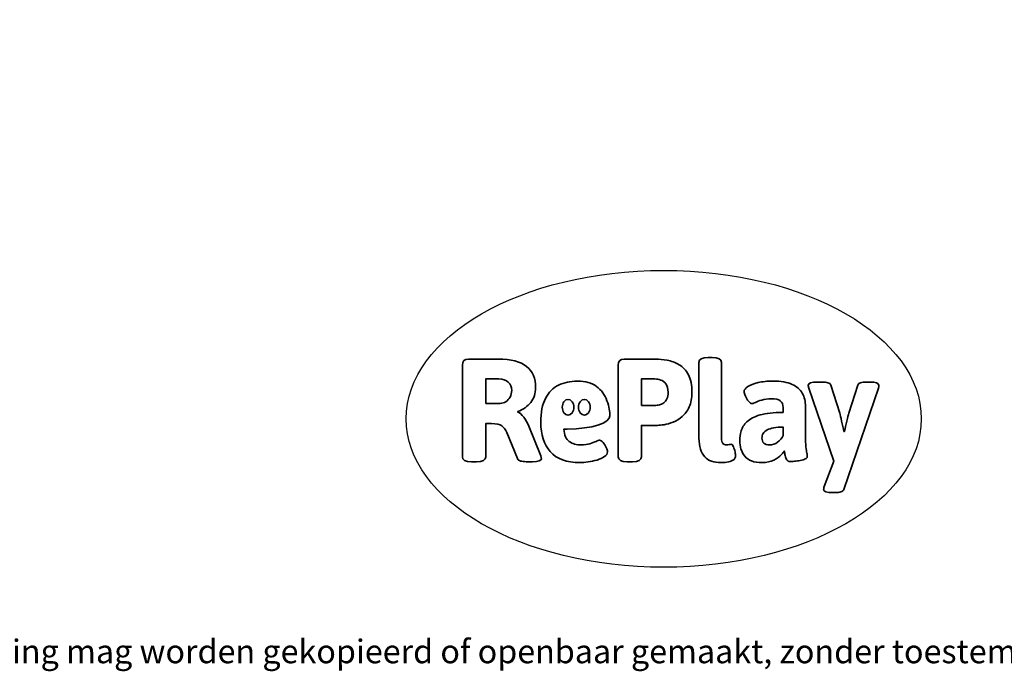
# Model space of a CAD drawing. Units: millimetres. Extents: x -4534 to 415506, y -3372 to 3591.
# Drawn here: x -998 to 2537, y -3372 to -1030 of the extents above; entities that cross this region are included whole.
import ezdxf

# ---------------------------------------------------------------- set-up
doc = ezdxf.new("R2010")
doc.units = ezdxf.units.MM
doc.layers.add('Benaming', color=7, linetype='Continuous', lineweight=20, true_color=0x00a19a)
doc.layers.add('Logo-Copywrite', color=7, linetype='Continuous')
doc.styles.get("Standard").update_dxf_attribs({"font": 'arial.ttf'})
doc.styles.add('VR Benaming txt 140', font='arial.ttf', dxfattribs={"height": 140})

# ---------------------------------------------------------------- blocks, each defined once
blk = doc.blocks.new('onderschrift')
at = {"layer": 'Logo-Copywrite'}
blk.add_ellipse((1314.4, -2464.5), major_axis=(924.9, 0), ratio=0.576701, dxfattribs=at)
at = {"layer": 'Logo-Copywrite', "lineweight": 35}
for points, knots in [([(623.9, -2618.7), (602.2, -2618.7), (591.4, -2612.9), (591.4, -2601.3), (591.4, -2601.3), (591.4, -2271.9), (591.4, -2271.9), (591.4, -2257.5), (598.6, -2250.2), (613.1, -2250.2), (613.1, -2250.2), (719, -2250.2), (719, -2250.2), (766.1, -2250.2), (800.4, -2259.1), (822, -2276.8), (843.5, -2294.6), (854.3, -2319.7), (854.3, -2352.3), (854.3, -2373.3), (848.4, -2391.2), (836.6, -2405.9), (824.8, -2420.5), (809.5, -2431.5), (790.7, -2438.7), (790.7, -2438.7), (790.7, -2440.9), (790.7, -2440.9), (797.6, -2443.4), (804.7, -2449.5), (811.9, -2459.1), (819.1, -2468.7), (825.1, -2479.3), (829.8, -2490.9), (829.8, -2490.9), (872.5, -2597.5), (872.5, -2597.5), (874.3, -2602.3), (875.3, -2605.7), (875.3, -2607.9), (875.3, -2615.1), (864.4, -2618.7), (842.7, -2618.7), (842.7, -2618.7), (820.4, -2618.7), (820.4, -2618.7), (812.4, -2618.7), (805.6, -2617.9), (800, -2616.3), (794.4, -2614.7), (790.7, -2611.7), (788.9, -2607.3), (788.9, -2607.3), (751.1, -2514.2), (751.1, -2514.2), (745.6, -2503.4), (739.6, -2495.2), (732.9, -2489.8), (726.2, -2484.3), (713.9, -2481.6), (696.2, -2481.6), (696.2, -2481.6), (675, -2481.6), (675, -2481.6), (675, -2481.6), (675, -2601.3), (675, -2601.3), (675, -2612.9), (664.1, -2618.7), (642.4, -2618.7), (642.4, -2618.7), (623.9, -2618.7), (623.9, -2618.7)], [0, 0, 0, 0, 1, 1, 1, 2, 2, 2, 3, 3, 3, 4, 4, 4, 5, 5, 5, 6, 6, 6, 7, 7, 7, 8, 8, 8, 9, 9, 9, 10, 10, 10, 11, 11, 11, 12, 12, 12, 13, 13, 13, 14, 14, 14, 15, 15, 15, 16, 16, 16, 17, 17, 17, 18, 18, 18, 19, 19, 19, 20, 20, 20, 21, 21, 21, 22, 22, 22, 23, 23, 23, 24, 24, 24, 24]), ([(1183.3, -2618.7), (1161.6, -2618.7), (1150.7, -2612.9), (1150.7, -2601.3), (1150.7, -2601.3), (1150.7, -2271.9), (1150.7, -2271.9), (1150.7, -2257.5), (1158, -2250.2), (1172.5, -2250.2), (1172.5, -2250.2), (1286.5, -2250.2), (1286.5, -2250.2), (1298.5, -2250.2), (1311.9, -2251.6), (1326.7, -2254.3), (1341.6, -2257), (1355.8, -2262.4), (1369.4, -2270.3), (1383, -2278.3), (1394.1, -2290.2), (1402.8, -2306.2), (1411.5, -2322.1), (1415.8, -2343.1), (1415.8, -2369.2), (1415.8, -2390.2), (1412.6, -2407.8), (1406, -2421.9), (1399.5, -2436), (1391.1, -2447.5), (1380.8, -2456.4), (1370.5, -2465.2), (1359.6, -2471.9), (1348.2, -2476.5), (1336.8, -2481), (1326, -2484.1), (1315.9, -2485.7), (1305.7, -2487.3), (1297.8, -2488.2), (1292, -2488.2), (1292, -2488.2), (1234.4, -2488.2), (1234.4, -2488.2), (1234.4, -2488.2), (1234.4, -2601.3), (1234.4, -2601.3), (1234.4, -2612.9), (1223.5, -2618.7), (1201.8, -2618.7), (1201.8, -2618.7), (1183.3, -2618.7), (1183.3, -2618.7)], [0, 0, 0, 0, 1, 1, 1, 2, 2, 2, 3, 3, 3, 4, 4, 4, 5, 5, 5, 6, 6, 6, 7, 7, 7, 8, 8, 8, 9, 9, 9, 10, 10, 10, 11, 11, 11, 12, 12, 12, 13, 13, 13, 14, 14, 14, 15, 15, 15, 16, 16, 16, 17, 17, 17, 17]), ([(1520.3, -2622), (1507.7, -2622), (1496.3, -2620.3), (1486.4, -2616.8), (1476.4, -2613.4), (1468.1, -2608.1), (1461.4, -2600.8), (1454.7, -2593.6), (1449.6, -2584.4), (1446.2, -2573.4), (1442.7, -2562.3), (1441, -2549.2), (1441, -2534), (1441, -2534), (1441, -2262.1), (1441, -2262.1), (1441, -2250.5), (1451.9, -2244.7), (1473.6, -2244.7), (1473.6, -2244.7), (1488.8, -2244.7), (1488.8, -2244.7), (1510.6, -2244.7), (1521.4, -2250.5), (1521.4, -2262.1), (1521.4, -2262.1), (1521.4, -2535.1), (1521.4, -2535.1), (1521.4, -2543), (1523, -2548.9), (1526, -2552.7), (1529.1, -2556.5), (1534.1, -2558.4), (1541, -2558.4), (1543.5, -2558.4), (1546.2, -2558.1), (1549.1, -2557.3), (1552, -2556.6), (1554.2, -2556.3), (1555.7, -2556.3), (1559.3, -2556.3), (1562.4, -2559.3), (1564.9, -2565.2), (1567.4, -2571.2), (1569.3, -2577.4), (1570.6, -2583.7), (1571.9, -2590), (1572.5, -2593.9), (1572.5, -2595.4), (1572.5, -2603.7), (1569.3, -2609.8), (1563, -2613.6), (1556.6, -2617.4), (1549.4, -2619.7), (1541.3, -2620.6), (1533.1, -2621.5), (1526.1, -2622), (1520.3, -2622)], [0, 0, 0, 0, 1, 1, 1, 2, 2, 2, 3, 3, 3, 4, 4, 4, 5, 5, 5, 6, 6, 6, 7, 7, 7, 8, 8, 8, 9, 9, 9, 10, 10, 10, 11, 11, 11, 12, 12, 12, 13, 13, 13, 14, 14, 14, 15, 15, 15, 16, 16, 16, 17, 17, 17, 18, 18, 18, 19, 19, 19, 19]), ([(675, -2409.4), (675, -2409.4), (726.6, -2409.4), (726.6, -2409.4), (734.2, -2409.4), (741.2, -2407.3), (747.5, -2403.1), (753.9, -2399), (758.9, -2393.4), (762.7, -2386.3), (766.5, -2379.2), (768.4, -2371.4), (768.4, -2362.7), (768.4, -2350), (764.4, -2339.9), (756.2, -2332.5), (748.1, -2325.1), (736.9, -2321.4), (722.8, -2321.4), (722.8, -2321.4), (675, -2321.4), (675, -2321.4), (675, -2321.4), (675, -2409.4), (675, -2409.4)], [0, 0, 0, 0, 1, 1, 1, 2, 2, 2, 3, 3, 3, 4, 4, 4, 5, 5, 5, 6, 6, 6, 7, 7, 7, 8, 8, 8, 8]), ([(1121.4, -2453.6), (1121.4, -2440.4), (1118.3, -2420.7), (1110.5, -2399.5), (1102.7, -2378.3), (1090.3, -2361.3), (1073.3, -2348.5), (1056.3, -2335.6), (1033.5, -2329.2), (1004.8, -2329.2), (979.1, -2329.2), (956.3, -2334.1), (936.4, -2343.9), (916.5, -2353.6), (900.9, -2369.4), (889.7, -2391.1), (878.4, -2412.8), (872.8, -2441.6), (872.8, -2477.5), (872.8, -2521.3), (884.1, -2556.4), (906.8, -2582.6), (929.4, -2608.9), (965.4, -2622), (1014.6, -2622), (1022.2, -2622), (1031.5, -2621.3), (1042.6, -2619.8), (1053.6, -2618.4), (1064.5, -2616), (1075.2, -2612.8), (1085.9, -2609.5), (1094.7, -2605.4), (1101.8, -2600.5), (1108.9, -2595.6), (1112.4, -2589.8), (1112.4, -2582.9), (1112.4, -2579.3), (1110.9, -2574.2), (1107.8, -2567.7), (1104.7, -2561.2), (1101, -2555.2), (1096.6, -2549.7), (1092.3, -2544.3), (1088.1, -2541.6), (1084.2, -2541.6), (1081.6, -2541.6), (1077.4, -2542.9), (1071.4, -2545.7), (1065.4, -2548.4), (1058, -2551.2), (1049.1, -2554.1), (1040.2, -2557), (1030, -2558.4), (1018.4, -2558.4), (1000.7, -2558.4), (986.3, -2554.4), (975.2, -2546.2), (964.2, -2538.1), (957.2, -2523), (955.9, -2501.6), (959.9, -2501.6), (962.3, -2501.6), (967.5, -2501.6), (1057.4, -2501.6), (1121.4, -2478.9), (1121.4, -2453.6)], [0, 0, 0, 0, 1, 1, 1, 2, 2, 2, 3, 3, 3, 4, 4, 4, 5, 5, 5, 6, 6, 6, 7, 7, 7, 8, 8, 8, 9, 9, 9, 10, 10, 10, 11, 11, 11, 12, 12, 12, 13, 13, 13, 14, 14, 14, 15, 15, 15, 16, 16, 16, 17, 17, 17, 18, 18, 18, 19, 19, 19, 20, 20, 20, 21, 21, 21, 22, 22, 22, 22]), ([(1234.4, -2416.4), (1234.4, -2416.4), (1282.7, -2416.4), (1282.7, -2416.4), (1287.8, -2416.4), (1293.1, -2415.8), (1298.8, -2414.5), (1304.4, -2413.3), (1309.5, -2410.9), (1314.2, -2407.5), (1318.9, -2404), (1322.7, -2399.2), (1325.6, -2393.1), (1328.5, -2386.9), (1330, -2379), (1330, -2369.2), (1330, -2356.1), (1327.4, -2346.2), (1322.4, -2339.3), (1317.3, -2332.4), (1311.2, -2327.7), (1303.9, -2325.2), (1296.7, -2322.7), (1289.6, -2321.4), (1282.7, -2321.4), (1282.7, -2321.4), (1234.4, -2321.4), (1234.4, -2321.4), (1234.4, -2321.4), (1234.4, -2416.4), (1234.4, -2416.4)], [0, 0, 0, 0, 1, 1, 1, 2, 2, 2, 3, 3, 3, 4, 4, 4, 5, 5, 5, 6, 6, 6, 7, 7, 7, 8, 8, 8, 9, 9, 9, 10, 10, 10, 10]), ([(1667.5, -2622), (1638.2, -2622), (1617.5, -2614.3), (1605.3, -2598.9), (1593.2, -2583.5), (1587.1, -2564.8), (1587.1, -2542.7), (1587.1, -2531.5), (1588.8, -2520), (1592.3, -2508.2), (1595.7, -2496.4), (1602.7, -2485.5), (1613.2, -2475.3), (1623.7, -2465.2), (1639.4, -2457), (1660.2, -2450.9), (1681, -2444.7), (1708.6, -2441.6), (1743, -2441.6), (1743, -2441.6), (1743, -2423.7), (1743, -2423.7), (1743, -2413.2), (1739.7, -2405.4), (1733, -2400.4), (1726.3, -2395.3), (1715.5, -2392.7), (1700.7, -2392.7), (1687.6, -2392.7), (1676.3, -2394.2), (1666.7, -2397.1), (1657.1, -2400), (1649.3, -2402.9), (1643.4, -2405.8), (1637.4, -2408.7), (1633.3, -2410.1), (1631.1, -2410.1), (1627.5, -2410.1), (1623.4, -2407.3), (1618.9, -2401.7), (1614.4, -2396.1), (1610.6, -2389.8), (1607.5, -2382.7), (1604.4, -2375.6), (1602.9, -2370.3), (1602.9, -2366.7), (1602.9, -2360.5), (1607.3, -2354.5), (1616.2, -2348.7), (1625.1, -2343), (1637.4, -2338.2), (1653.1, -2334.6), (1668.9, -2331), (1686.7, -2329.2), (1706.6, -2329.2), (1735.2, -2329.2), (1758.1, -2333.1), (1775.1, -2340.9), (1792.1, -2348.7), (1804.4, -2359.3), (1812, -2372.9), (1819.6, -2386.5), (1823.4, -2402.2), (1823.4, -2419.9), (1823.4, -2419.9), (1823.4, -2522), (1823.4, -2522), (1823.4, -2540.9), (1824, -2555.3), (1825.1, -2565.2), (1826.1, -2575.2), (1827.2, -2582.6), (1828.3, -2587.5), (1829.4, -2592.4), (1829.9, -2596.8), (1829.9, -2600.8), (1829.9, -2604.1), (1827.5, -2606.8), (1822.6, -2609), (1817.7, -2611.1), (1811.8, -2612.9), (1804.7, -2614.4), (1797.6, -2615.8), (1790.7, -2616.8), (1784, -2617.4), (1777.3, -2617.9), (1772.4, -2618.2), (1769.1, -2618.2), (1763.3, -2618.2), (1759.1, -2616.1), (1756.3, -2611.9), (1753.6, -2607.8), (1751.7, -2602.7), (1750.6, -2596.7), (1749.5, -2590.8), (1748.5, -2585.4), (1747.4, -2580.7), (1746.3, -2582.9), (1742.6, -2587.3), (1736.2, -2594), (1729.9, -2600.7), (1721, -2607.1), (1709.6, -2613), (1698.2, -2619), (1684.2, -2622), (1667.5, -2622)], [0, 0, 0, 0, 1, 1, 1, 2, 2, 2, 3, 3, 3, 4, 4, 4, 5, 5, 5, 6, 6, 6, 7, 7, 7, 8, 8, 8, 9, 9, 9, 10, 10, 10, 11, 11, 11, 12, 12, 12, 13, 13, 13, 14, 14, 14, 15, 15, 15, 16, 16, 16, 17, 17, 17, 18, 18, 18, 19, 19, 19, 20, 20, 20, 21, 21, 21, 22, 22, 22, 23, 23, 23, 24, 24, 24, 25, 25, 25, 26, 26, 26, 27, 27, 27, 28, 28, 28, 29, 29, 29, 30, 30, 30, 31, 31, 31, 32, 32, 32, 33, 33, 33, 34, 34, 34, 35, 35, 35, 35]), ([(1921.2, -2729.6), (1899.4, -2729.6), (1888.6, -2725.7), (1888.6, -2718.1), (1888.6, -2716.7), (1888.8, -2715.2), (1889.1, -2713.5), (1889.5, -2711.9), (1890, -2710.2), (1890.8, -2708.4), (1890.8, -2708.4), (1925.1, -2616.8), (1925.1, -2616.8), (1925.1, -2616.8), (1835.3, -2354.2), (1835.3, -2354.2), (1835, -2352.4), (1834.5, -2350.6), (1834, -2349), (1833.4, -2347.4), (1833.2, -2345.9), (1833.2, -2344.4), (1833.2, -2336.4), (1844.2, -2332.5), (1866.3, -2332.5), (1866.3, -2332.5), (1883.7, -2332.5), (1883.7, -2332.5), (1891.7, -2332.5), (1898.4, -2333.3), (1903.8, -2334.9), (1909.2, -2336.5), (1912.7, -2339.5), (1914.1, -2343.9), (1914.1, -2343.9), (1946.2, -2444.4), (1946.2, -2444.4), (1948, -2450.5), (1950.3, -2460.1), (1953.2, -2473.1), (1956.1, -2486.2), (1958.8, -2498.5), (1961.4, -2510.1), (1961.4, -2510.1), (1963.5, -2510.1), (1963.5, -2510.1), (1966.1, -2498.5), (1968.8, -2486.1), (1971.7, -2472.9), (1974.6, -2459.7), (1976.9, -2450.2), (1978.8, -2444.4), (1978.8, -2444.4), (2010.8, -2343.9), (2010.8, -2343.9), (2012.2, -2339.5), (2015.7, -2336.5), (2021.1, -2334.9), (2026.6, -2333.3), (2033.3, -2332.5), (2041.2, -2332.5), (2041.2, -2332.5), (2054.3, -2332.5), (2054.3, -2332.5), (2076, -2332.5), (2086.9, -2336.4), (2086.9, -2344.4), (2086.9, -2346.9), (2086.3, -2350.2), (2085.2, -2354.2), (2085.2, -2354.2), (1960.8, -2718.1), (1960.8, -2718.1), (1959.4, -2722.5), (1955.9, -2725.5), (1950.5, -2727.1), (1945.1, -2728.7), (1938.4, -2729.6), (1930.4, -2729.6), (1930.4, -2729.6), (1921.2, -2729.6), (1921.2, -2729.6)], [0, 0, 0, 0, 1, 1, 1, 2, 2, 2, 3, 3, 3, 4, 4, 4, 5, 5, 5, 6, 6, 6, 7, 7, 7, 8, 8, 8, 9, 9, 9, 10, 10, 10, 11, 11, 11, 12, 12, 12, 13, 13, 13, 14, 14, 14, 15, 15, 15, 16, 16, 16, 17, 17, 17, 18, 18, 18, 19, 19, 19, 20, 20, 20, 21, 21, 21, 22, 22, 22, 23, 23, 23, 24, 24, 24, 25, 25, 25, 26, 26, 26, 27, 27, 27, 27]), ([(956.1, -2443.4), (947.9, -2432.3), (947.9, -2414.3), (956.1, -2403.2), (964.2, -2392.1), (977.5, -2392.1), (985.7, -2403.2), (993.9, -2414.3), (993.9, -2432.3), (985.7, -2443.4), (977.5, -2454.5), (964.2, -2454.5), (956.1, -2443.4)], [0, 0, 0, 0, 1, 1, 1, 2, 2, 2, 3, 3, 3, 4, 4, 4, 4]), ([(1014.5, -2403.2), (1022.6, -2392.1), (1035.9, -2392.1), (1044.1, -2403.2), (1052.3, -2414.3), (1052.3, -2432.3), (1044.1, -2443.4), (1035.9, -2454.5), (1022.6, -2454.5), (1014.5, -2443.4), (1006.3, -2432.3), (1006.3, -2414.3), (1014.5, -2403.2)], [0, 0, 0, 0, 1, 1, 1, 2, 2, 2, 3, 3, 3, 4, 4, 4, 4]), ([(1694.1, -2558.4), (1704.6, -2558.4), (1714.3, -2555.2), (1723.2, -2548.7), (1732.1, -2542.1), (1738.7, -2534), (1743, -2524.2), (1743, -2524.2), (1743, -2494.3), (1743, -2494.3), (1730, -2494.3), (1718.8, -2495.2), (1709.4, -2497), (1699.9, -2498.9), (1692.1, -2501.4), (1685.7, -2504.7), (1679.4, -2507.9), (1674.7, -2512.1), (1671.6, -2517.1), (1668.5, -2522.2), (1667, -2528), (1667, -2534.5), (1667, -2541.4), (1669.2, -2547.1), (1673.8, -2551.6), (1678.3, -2556.2), (1685.1, -2558.4), (1694.1, -2558.4)], [0, 0, 0, 0, 1, 1, 1, 2, 2, 2, 3, 3, 3, 4, 4, 4, 5, 5, 5, 6, 6, 6, 7, 7, 7, 8, 8, 8, 9, 9, 9, 9])]:
    blk.add_open_spline(points, degree=3, knots=knots, dxfattribs=at)
at = {"layer": 'Logo-Copywrite', "insert": (-4540.5, -3258), "char_height": 85, "attachment_point": 1}
blk.add_mtext_dynamic_manual_height_columns('{\\fAsap|b0|i0|c0|p2;Copyright © Replay Profs in Playgrounds B.V. Niets uit deze tekening mag worden gekopieerd of openbaar gemaakt, zonder toestemming van Replay Profs in Playgrounds B.V.}', width=10615.551, gutter_width=10, heights=[0], dxfattribs=at)

msp = doc.modelspace()

# ---------------------------------------------------------------- block references
msp.add_blockref('onderschrift', (0, 0))

# ---------------------------------------------------------------- texts
at = {"layer": 'Benaming', "insert": (-4137.5, -1032.5), "char_height": 140, "attachment_point": 1, "style": 'VR Benaming txt 140'}
msp.add_mtext_dynamic_manual_height_columns('\\pi2990.96009;{\\fOpen Sans|b0|i0|c0|p34;\\H0.83333x;VPL-06-0821 - Glijbaantoren Ollie}', width=8472.759, gutter_width=12.5, heights=[0], dxfattribs=at)

doc.saveas('drawing.dxf')
